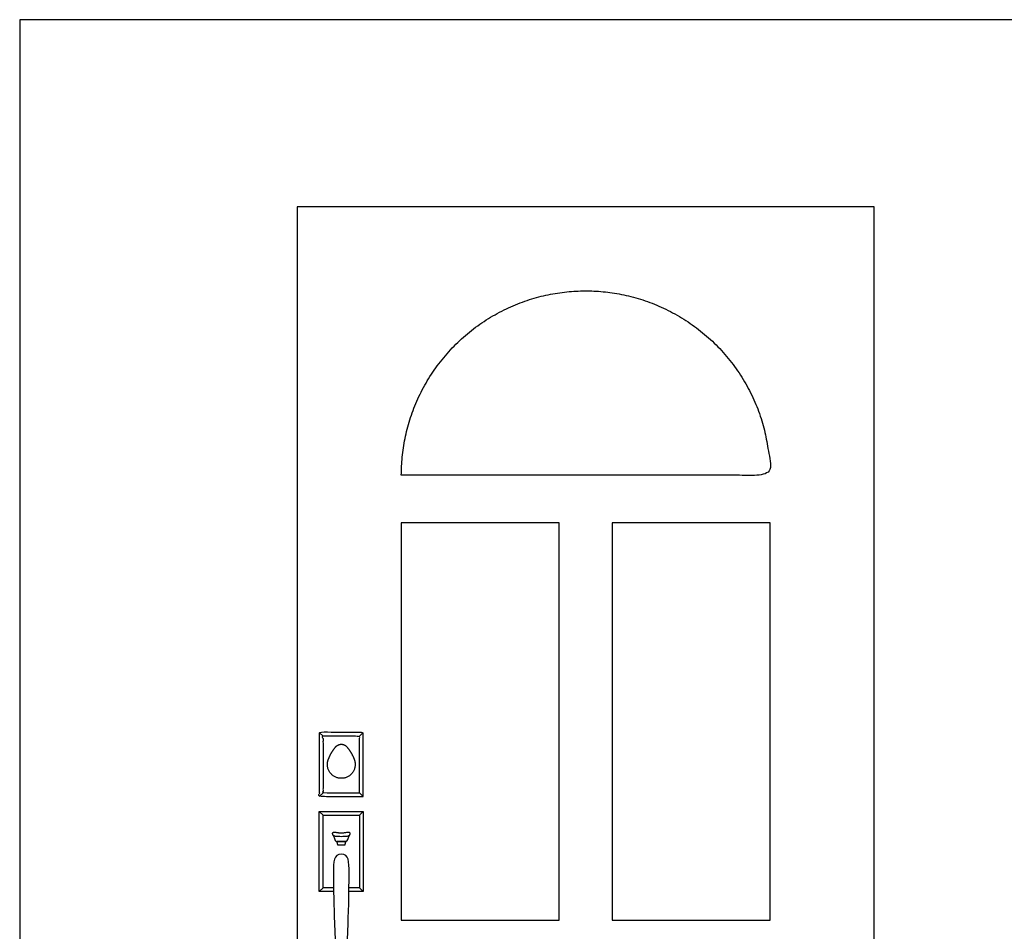
# Model space of a CAD drawing. Units: feet. Extents: x 0 to 15.3, y -2.2 to 8.7.
# Drawn here: x 2.5 to 7.6, y 3.9 to 8.7 of the extents above; entities that cross this region are included whole.
import ezdxf

# ---------------------------------------------------------------- set-up
doc = ezdxf.new("R2010")
doc.units = ezdxf.units.FT
doc.header["$MEASUREMENT"] = 0
for name, color, linetype, true_color in [('2D$AG-BUILDINGS', 7, 'Continuous', 0x66ccff), ('2D$AG-DETAILS', 7, 'Continuous', 0x66ffff), ('2D$X-VPRT', 7, 'Continuous', 0xfb02ff)]:
    doc.layers.add(name, color=color, linetype=linetype, true_color=true_color)

msp = doc.modelspace()

# ---------------------------------------------------------------- linework, layer by layer
at = {"layer": '2D$AG-BUILDINGS'}
msp.add_lwpolyline([(3.9491, 1), (6.9491, 1), (6.9491, 7.6929), (3.9491, 7.6929)], close=True, dxfattribs=at)
for points in [[(4.0636, 4.9603), (4.0833, 4.9406)], [(4.2731, 4.9406), (4.2928, 4.9603)], [(4.0636, 4.627), (4.0833, 4.6466)], [(4.2731, 4.6466), (4.2928, 4.627)], [(4.1383, 4.1335), (4.0636, 4.1335), (4.0636, 4.5502), (4.2928, 4.5502), (4.2928, 4.1335), (4.2181, 4.1335)], [(4.0636, 4.5502), (4.0833, 4.5305)], [(4.1382, 4.1532), (4.0833, 4.1532), (4.0833, 4.5305), (4.2731, 4.5305), (4.2731, 4.1532), (4.2183, 4.1532)], [(4.2731, 4.5305), (4.2928, 4.5502)], [(4.0636, 4.1335), (4.0833, 4.1532)], [(4.2731, 4.1532), (4.2928, 4.1335)]]:
    msp.add_lwpolyline(points, dxfattribs=at)
for points, degree, knots in [([(4.2928, 4.627), (4.1782, 4.627), (4.0636, 4.627), (4.0636, 4.7936), (4.0636, 4.9603), (4.1782, 4.9603), (4.2928, 4.9603), (4.2928, 4.7936), (4.2928, 4.627)], 2, [1040.955903, 1040.955903, 1040.955903, 1060.45, 1060.45, 1527.175, 1527.175, 1590.675, 1590.675, 2057.4, 2057.4, 2057.4]), ([(4.2731, 4.6466), (4.1782, 4.6466), (4.0833, 4.6466), (4.0833, 4.7936), (4.0833, 4.9406), (4.1782, 4.9406), (4.2731, 4.9406), (4.2731, 4.7936), (4.2731, 4.6466)], 2, [1005.00666, 1005.00666, 1005.00666, 1018.45, 1018.45, 1473.175, 1473.175, 1524.675, 1524.675, 1979.4, 1979.4, 1979.4]), ([(4.1782, 4.4185), (4.1824, 4.4185), (4.1948, 4.4185), (4.2111, 4.42), (4.2185, 4.4235), (4.2218, 4.4271), (4.2232, 4.4315), (4.2232, 4.4361), (4.2225, 4.4398), (4.2198, 4.4417), (4.2162, 4.4423), (4.2108, 4.442), (4.2043, 4.4409), (4.1978, 4.4398), (4.1921, 4.439), (4.1867, 4.4385), (4.182, 4.4382), (4.1782, 4.4381), (4.1744, 4.4382), (4.1697, 4.4385), (4.1643, 4.439), (4.1587, 4.4398), (4.1521, 4.4409), (4.1456, 4.442), (4.1402, 4.4423), (4.1367, 4.4417), (4.1339, 4.4398), (4.1332, 4.4361), (4.1332, 4.4315), (4.1347, 4.4271), (4.1379, 4.4235), (4.1454, 4.42), (4.1616, 4.4185), (4.1741, 4.4185), (4.1782, 4.4185)], 3, [0, 0, 0, 0, 4.462241, 8.924481, 11.155601, 13.386722, 15.617842, 17.848962, 20.080083, 21.195643, 22.311203, 23.426763, 24.542323, 25.100103, 25.657883, 26.215663, 26.494553, 26.773443, 27.052334, 27.331224, 27.889004, 28.446784, 29.004564, 30.120124, 31.235684, 32.351244, 33.466804, 35.697925, 37.929045, 40.160165, 42.391285, 44.622406, 49.084646, 53.546887, 53.546887, 53.546887, 53.546887]), ([(4.1345, 4.4282), (4.1455, 4.4043), (4.1479, 4.3941), (4.1522, 4.3941), (4.1651, 4.3941), (4.1782, 4.3941), (4.1913, 4.3941), (4.2042, 4.3941), (4.2085, 4.3941), (4.211, 4.4043), (4.222, 4.4282)], 3, [-21.882818, -21.882818, -21.882818, -21.882818, -14.754007, -7.377003, 0, 0, 0, 7.377003, 14.754007, 21.882818, 21.882818, 21.882818, 21.882818]), ([(4.1782, 4.3756), (4.1685, 4.3756), (4.1588, 4.3756), (4.1565, 4.3848), (4.1542, 4.3941), (4.1662, 4.3941), (4.1782, 4.3941), (4.1902, 4.3941), (4.2022, 4.3941), (4.1999, 4.3848), (4.1977, 4.3756), (4.1879, 4.3756), (4.1782, 4.3756)], 2, [-11.638379, -11.638379, -11.638379, -5.668898, -5.668898, 0, 0, 5.96948, 5.96948, 11.938961, 11.938961, 17.607859, 17.607859, 23.577339, 23.577339, 23.577339]), ([(4.2039, 3.6413), (4.2043, 3.7657), (4.2185, 4.0248), (4.2185, 4.2494), (4.2185, 4.3282), (4.1782, 4.3282), (4.1379, 4.3282), (4.1379, 4.2494), (4.1379, 4.0248), (4.1521, 3.7657), (4.1525, 3.6413)], 3, [-224.343668, -224.343668, -224.343668, -224.343668, -150.897661, -75.44883, 0, 0, 0, 75.44883, 150.897661, 224.343668, 224.343668, 224.343668, 224.343668])]:
    msp.add_open_spline(points, degree=degree, knots=knots, dxfattribs=at)
msp.add_rational_spline([(4.1782, 4.7219), (4.2504, 4.7219), (4.2504, 4.7941), (4.2504, 4.8067), (4.246, 4.8189), (4.2459, 4.8192), (4.2323, 4.8564), (4.2072, 4.8856), (4.207, 4.8858), (4.1956, 4.899), (4.1782, 4.899), (4.1609, 4.899), (4.1494, 4.8858), (4.1492, 4.8856), (4.1241, 4.8564), (4.1106, 4.8192), (4.1104, 4.8189), (4.1061, 4.8067), (4.1061, 4.7941), (4.1061, 4.7219), (4.1782, 4.7219)], [1, 0.707106781187, 1, 0.932510924951, 0.895174373775, 0.894246121382, 0.894246121382, 0.894246121382, 0.894023177639, 0.879187187006, 1.04580244407, 0.879187187006, 0.894023177639, 0.894246121382, 0.894246121382, 0.894246121382, 0.895174373775, 0.932510924951, 1, 0.707106781187, 1], degree=2, knots=[0, 0, 0, 34.549654, 34.549654, 42.510658, 42.718379, 42.718379, 65.423705, 65.423705, 65.522707, 73.080099, 73.080099, 80.637491, 80.736493, 80.736493, 103.441819, 103.441819, 103.64954, 111.610545, 111.610545, 146.160198, 146.160198, 146.160198], dxfattribs=at)
at = {"layer": '2D$AG-DETAILS'}
for points in [[(4.4904, 3.9836), (5.3106, 3.9836), (5.3106, 6.0505), (4.4904, 6.0505)], [(5.5875, 3.9836), (6.4077, 3.9836), (6.4077, 6.0505), (5.5875, 6.0505)]]:
    msp.add_lwpolyline(points, close=True, dxfattribs=at)
msp.add_rational_spline([(4.4904, 6.2979), (5.4491, 6.2979), (6.4077, 6.2979), (6.4077, 7.2566), (5.4491, 7.2566), (4.4904, 7.2566), (4.4904, 6.2979)], [1, 1, 1, 0.707106781187, 1, 0.707106781187, 1], degree=2, knots=[917.973373, 917.973373, 917.973373, 1502.373373, 1502.373373, 1961.36006, 1961.36006, 2420.346747, 2420.346747, 2420.346747], dxfattribs=at)
at = {"layer": '2D$X-VPRT'}
msp.add_lwpolyline([(2.5059, 0), (15.2558, 0), (15.2558, 8.6667), (2.5059, 8.6667)], close=True, dxfattribs=at)

doc.saveas('drawing.dxf')
